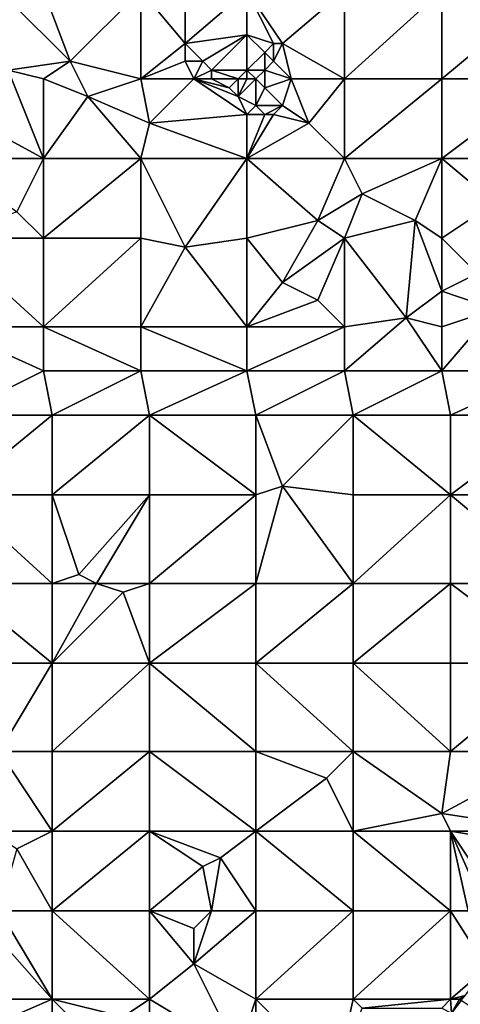
# Model space of a CAD drawing. Units: metres. Extents: x 72500 to 73125, y 343500 to 344000.
# Drawn here: x 72673 to 72723, y 343720 to 343832 of the extents above; entities that cross this region are included whole.
import ezdxf

# ---------------------------------------------------------------- set-up
doc = ezdxf.new("R2010")
doc.units = ezdxf.units.M
doc.layers.add('Terrain', color=15, linetype='Continuous')

msp = doc.modelspace()

# ---------------------------------------------------------------- linework, layer by layer
at = {"layer": 'Terrain'}
for points in [[(72692, 343837, 263.98), (72687, 343835, 263.88), (72692, 343829, 263.91), (72692, 343837, 263.98)], [(72699, 343835, 263.92), (72692, 343837, 263.98), (72692, 343829, 263.91), (72699, 343835, 263.92)], [(72679, 343827, 264), (72676, 343835, 263.68), (72672, 343834, 263.71), (72679, 343827, 264)], [(72687, 343835, 263.88), (72676, 343835, 263.68), (72679, 343827, 264), (72687, 343835, 263.88)], [(72687, 343835, 263.88), (72679, 343827, 264), (72687, 343825, 263.95), (72687, 343835, 263.88)], [(72687, 343835, 263.88), (72687, 343825, 263.95), (72692, 343829, 263.91), (72687, 343835, 263.88)], [(72699, 343835, 263.92), (72692, 343829, 263.91), (72699, 343830, 264.18), (72699, 343835, 263.92)], [(72699, 343835, 263.92), (72699, 343830, 264.18), (72702, 343829, 264.25), (72699, 343835, 263.92)], [(72699, 343835, 263.92), (72702, 343829, 264.25), (72703, 343829, 264.07), (72699, 343835, 263.92)], [(72699, 343835, 263.92), (72703, 343829, 264.07), (72710, 343835, 264.04), (72699, 343835, 263.92)], [(72710, 343835, 264.04), (72703, 343829, 264.07), (72710, 343825, 264.63), (72710, 343835, 264.04)], [(72710, 343835, 264.04), (72710, 343825, 264.63), (72721, 343835, 264.57), (72710, 343835, 264.04)], [(72721, 343835, 264.57), (72710, 343825, 264.63), (72721, 343825, 265.35), (72721, 343835, 264.57)], [(72721, 343825, 265.35), (72733, 343825, 266.05), (72733, 343835, 265.54), (72721, 343825, 265.35)], [(72721, 343835, 264.57), (72721, 343825, 265.35), (72733, 343835, 265.54), (72721, 343835, 264.57)], [(72679, 343827, 264), (72672, 343834, 263.71), (72672, 343826, 263.89), (72679, 343827, 264)], [(72694, 343827, 263.94), (72699, 343830, 264.18), (72692, 343829, 263.91), (72694, 343827, 263.94)], [(72695, 343826, 264.09), (72699, 343830, 264.18), (72694, 343827, 263.94), (72695, 343826, 264.09)], [(72699, 343826, 264.18), (72699, 343830, 264.18), (72695, 343826, 264.09), (72699, 343826, 264.18)], [(72699, 343826, 264.18), (72701, 343828, 264.29), (72699, 343830, 264.18), (72699, 343826, 264.18)], [(72699, 343830, 264.18), (72701, 343828, 264.29), (72702, 343829, 264.25), (72699, 343830, 264.18)], [(72692, 343827, 264.05), (72692, 343829, 263.91), (72687, 343825, 263.95), (72692, 343827, 264.05)], [(72694, 343827, 263.94), (72692, 343829, 263.91), (72692, 343827, 264.05), (72694, 343827, 263.94)], [(72702, 343827, 264.1), (72702, 343829, 264.25), (72701, 343828, 264.29), (72702, 343827, 264.1)], [(72704, 343825, 264.37), (72703, 343829, 264.07), (72702, 343827, 264.1), (72704, 343825, 264.37)], [(72702, 343827, 264.1), (72703, 343829, 264.07), (72702, 343829, 264.25), (72702, 343827, 264.1)], [(72710, 343825, 264.63), (72703, 343829, 264.07), (72704, 343825, 264.37), (72710, 343825, 264.63)], [(72699, 343826, 264.18), (72701, 343826, 264.15), (72701, 343828, 264.29), (72699, 343826, 264.18)], [(72701, 343826, 264.15), (72702, 343827, 264.1), (72701, 343828, 264.29), (72701, 343826, 264.15)], [(72679, 343827, 264), (72672, 343826, 263.89), (72676, 343825, 263.94), (72679, 343827, 264)], [(72679, 343827, 264), (72676, 343825, 263.94), (72681, 343823, 263.93), (72679, 343827, 264)], [(72687, 343825, 263.95), (72679, 343827, 264), (72681, 343823, 263.93), (72687, 343825, 263.95)], [(72693, 343825, 264.02), (72692, 343827, 264.05), (72687, 343825, 263.95), (72693, 343825, 264.02)], [(72693, 343825, 264.02), (72694, 343827, 263.94), (72692, 343827, 264.05), (72693, 343825, 264.02)], [(72693, 343825, 264.02), (72695, 343826, 264.09), (72694, 343827, 263.94), (72693, 343825, 264.02)], [(72704, 343825, 264.37), (72702, 343827, 264.1), (72701, 343826, 264.15), (72704, 343825, 264.37)], [(72672, 343826, 263.89), (72665, 343822, 263.96), (72676, 343816, 264.06), (72672, 343826, 263.89)], [(72676, 343825, 263.94), (72672, 343826, 263.89), (72676, 343816, 264.06), (72676, 343825, 263.94)], [(72676, 343825, 263.94), (72676, 343816, 264.06), (72681, 343823, 263.93), (72676, 343825, 263.94)], [(72687, 343825, 263.95), (72681, 343823, 263.93), (72688, 343820, 264.07), (72687, 343825, 263.95)], [(72693, 343825, 264.02), (72687, 343825, 263.95), (72688, 343820, 264.07), (72693, 343825, 264.02)], [(72693, 343825, 264.02), (72688, 343820, 264.07), (72699, 343821, 264.38), (72693, 343825, 264.02)], [(72695, 343825, 264.22), (72695, 343826, 264.09), (72693, 343825, 264.02), (72695, 343825, 264.22)], [(72695, 343825, 264.22), (72693, 343825, 264.02), (72697, 343824, 264.18), (72695, 343825, 264.22)], [(72693, 343825, 264.02), (72699, 343821, 264.38), (72698, 343823, 264.42), (72693, 343825, 264.02)], [(72693, 343825, 264.02), (72698, 343823, 264.42), (72697, 343824, 264.18), (72693, 343825, 264.02)], [(72698, 343825, 264.15), (72695, 343826, 264.09), (72695, 343825, 264.22), (72698, 343825, 264.15)], [(72698, 343825, 264.15), (72699, 343826, 264.18), (72695, 343826, 264.09), (72698, 343825, 264.15)], [(72698, 343825, 264.15), (72695, 343825, 264.22), (72697, 343824, 264.18), (72698, 343825, 264.15)], [(72698, 343825, 264.15), (72697, 343824, 264.18), (72698, 343823, 264.42), (72698, 343825, 264.15)], [(72699, 343825, 264.37), (72699, 343826, 264.18), (72698, 343825, 264.15), (72699, 343825, 264.37)], [(72699, 343825, 264.37), (72698, 343823, 264.42), (72700, 343825, 264.47), (72699, 343825, 264.37)], [(72699, 343825, 264.37), (72698, 343825, 264.15), (72698, 343823, 264.42), (72699, 343825, 264.37)], [(72700, 343825, 264.47), (72698, 343823, 264.42), (72700, 343822, 264.39), (72700, 343825, 264.47)], [(72699, 343825, 264.37), (72700, 343825, 264.47), (72699, 343826, 264.18), (72699, 343825, 264.37)], [(72699, 343826, 264.18), (72700, 343825, 264.47), (72701, 343826, 264.15), (72699, 343826, 264.18)], [(72700, 343825, 264.47), (72701, 343824, 264.33), (72701, 343826, 264.15), (72700, 343825, 264.47)], [(72700, 343825, 264.47), (72700, 343822, 264.39), (72701, 343824, 264.33), (72700, 343825, 264.47)], [(72704, 343825, 264.37), (72701, 343826, 264.15), (72701, 343824, 264.33), (72704, 343825, 264.37)], [(72704, 343825, 264.37), (72701, 343824, 264.33), (72703, 343822, 264.48), (72704, 343825, 264.37)], [(72704, 343825, 264.37), (72703, 343822, 264.48), (72706, 343820, 264.73), (72704, 343825, 264.37)], [(72710, 343825, 264.63), (72704, 343825, 264.37), (72706, 343820, 264.73), (72710, 343825, 264.63)], [(72710, 343825, 264.63), (72706, 343820, 264.73), (72710, 343816, 265.34), (72710, 343825, 264.63)], [(72710, 343825, 264.63), (72710, 343816, 265.34), (72721, 343825, 265.35), (72710, 343825, 264.63)], [(72721, 343825, 265.35), (72710, 343816, 265.34), (72721, 343816, 265.96), (72721, 343825, 265.35)], [(72721, 343825, 265.35), (72721, 343816, 265.96), (72733, 343825, 266.05), (72721, 343825, 265.35)], [(72733, 343825, 266.05), (72721, 343816, 265.96), (72733, 343816, 266.35), (72733, 343825, 266.05)], [(72703, 343822, 264.48), (72701, 343824, 264.33), (72700, 343822, 264.39), (72703, 343822, 264.48)], [(72687, 343816, 264.33), (72681, 343823, 263.93), (72676, 343816, 264.06), (72687, 343816, 264.33)], [(72688, 343820, 264.07), (72681, 343823, 263.93), (72687, 343816, 264.33), (72688, 343820, 264.07)], [(72699, 343821, 264.38), (72700, 343822, 264.39), (72698, 343823, 264.42), (72699, 343821, 264.38)], [(72665, 343816, 263.87), (72676, 343816, 264.06), (72665, 343822, 263.96), (72665, 343816, 263.87)], [(72699, 343821, 264.38), (72701, 343821, 264.67), (72700, 343822, 264.39), (72699, 343821, 264.38)], [(72701, 343821, 264.67), (72703, 343822, 264.48), (72700, 343822, 264.39), (72701, 343821, 264.67)], [(72702, 343821, 264.66), (72703, 343822, 264.48), (72701, 343821, 264.67), (72702, 343821, 264.66)], [(72706, 343820, 264.73), (72703, 343822, 264.48), (72702, 343821, 264.66), (72706, 343820, 264.73)], [(72699, 343816, 264.68), (72699, 343821, 264.38), (72688, 343820, 264.07), (72699, 343816, 264.68)], [(72699, 343816, 264.68), (72706, 343820, 264.73), (72702, 343821, 264.66), (72699, 343816, 264.68)], [(72699, 343816, 264.68), (72702, 343821, 264.66), (72701, 343821, 264.67), (72699, 343816, 264.68)], [(72699, 343816, 264.68), (72701, 343821, 264.67), (72699, 343821, 264.38), (72699, 343816, 264.68)], [(72699, 343816, 264.68), (72688, 343820, 264.07), (72687, 343816, 264.33), (72699, 343816, 264.68)], [(72699, 343816, 264.68), (72710, 343816, 265.34), (72706, 343820, 264.73), (72699, 343816, 264.68)], [(72673, 343810, 264.26), (72676, 343816, 264.06), (72665, 343816, 263.87), (72673, 343810, 264.26)], [(72676, 343807, 264.6), (72676, 343816, 264.06), (72673, 343810, 264.26), (72676, 343807, 264.6)], [(72687, 343807, 265.04), (72687, 343816, 264.33), (72676, 343807, 264.6), (72687, 343807, 265.04)], [(72687, 343816, 264.33), (72676, 343816, 264.06), (72676, 343807, 264.6), (72687, 343816, 264.33)], [(72692, 343806, 265.19), (72699, 343816, 264.68), (72687, 343816, 264.33), (72692, 343806, 265.19)], [(72692, 343806, 265.19), (72687, 343816, 264.33), (72687, 343807, 265.04), (72692, 343806, 265.19)], [(72692, 343806, 265.19), (72699, 343807, 265.46), (72699, 343816, 264.68), (72692, 343806, 265.19)], [(72699, 343807, 265.46), (72707, 343809, 265.8), (72699, 343816, 264.68), (72699, 343807, 265.46)], [(72699, 343816, 264.68), (72707, 343809, 265.8), (72710, 343816, 265.34), (72699, 343816, 264.68)], [(72707, 343809, 265.8), (72712, 343812, 265.82), (72710, 343816, 265.34), (72707, 343809, 265.8)], [(72712, 343812, 265.82), (72721, 343816, 265.96), (72710, 343816, 265.34), (72712, 343812, 265.82)], [(72718, 343809, 266.18), (72721, 343816, 265.96), (72712, 343812, 265.82), (72718, 343809, 266.18)], [(72721, 343807, 266.3), (72721, 343816, 265.96), (72718, 343809, 266.18), (72721, 343807, 266.3)], [(72721, 343807, 266.3), (72727, 343811, 266.32), (72721, 343816, 265.96), (72721, 343807, 266.3)], [(72721, 343816, 265.96), (72727, 343811, 266.32), (72733, 343816, 266.35), (72721, 343816, 265.96)], [(72710, 343807, 266.01), (72712, 343812, 265.82), (72707, 343809, 265.8), (72710, 343807, 266.01)], [(72710, 343807, 266.01), (72718, 343809, 266.18), (72712, 343812, 265.82), (72710, 343807, 266.01)], [(72721, 343807, 266.3), (72725, 343803, 266.44), (72727, 343811, 266.32), (72721, 343807, 266.3)], [(72665, 343807, 264.08), (72676, 343807, 264.6), (72673, 343810, 264.26), (72665, 343807, 264.08)], [(72703, 343802, 266.03), (72707, 343809, 265.8), (72699, 343807, 265.46), (72703, 343802, 266.03)], [(72703, 343802, 266.03), (72710, 343807, 266.01), (72707, 343809, 265.8), (72703, 343802, 266.03)], [(72717, 343798, 266.42), (72718, 343809, 266.18), (72710, 343807, 266.01), (72717, 343798, 266.42)], [(72717, 343798, 266.42), (72721, 343801, 266.45), (72718, 343809, 266.18), (72717, 343798, 266.42)], [(72721, 343801, 266.45), (72721, 343807, 266.3), (72718, 343809, 266.18), (72721, 343801, 266.45)], [(72665, 343797, 264.78), (72676, 343797, 265.47), (72665, 343807, 264.08), (72665, 343797, 264.78)], [(72676, 343797, 265.47), (72676, 343807, 264.6), (72665, 343807, 264.08), (72676, 343797, 265.47)], [(72687, 343797, 265.81), (72687, 343807, 265.04), (72676, 343797, 265.47), (72687, 343797, 265.81)], [(72687, 343807, 265.04), (72676, 343807, 264.6), (72676, 343797, 265.47), (72687, 343807, 265.04)], [(72692, 343806, 265.19), (72687, 343807, 265.04), (72687, 343797, 265.81), (72692, 343806, 265.19)], [(72699, 343797, 266.11), (72699, 343807, 265.46), (72692, 343806, 265.19), (72699, 343797, 266.11)], [(72699, 343797, 266.11), (72703, 343802, 266.03), (72699, 343807, 265.46), (72699, 343797, 266.11)], [(72707, 343800, 266.19), (72710, 343807, 266.01), (72703, 343802, 266.03), (72707, 343800, 266.19)], [(72710, 343797, 266.32), (72710, 343807, 266.01), (72707, 343800, 266.19), (72710, 343797, 266.32)], [(72710, 343797, 266.32), (72717, 343798, 266.42), (72710, 343807, 266.01), (72710, 343797, 266.32)], [(72721, 343801, 266.45), (72725, 343803, 266.44), (72721, 343807, 266.3), (72721, 343801, 266.45)], [(72699, 343797, 266.11), (72692, 343806, 265.19), (72687, 343797, 265.81), (72699, 343797, 266.11)], [(72721, 343801, 266.45), (72727, 343799, 266.34), (72725, 343803, 266.44), (72721, 343801, 266.45)], [(72699, 343797, 266.11), (72707, 343800, 266.19), (72703, 343802, 266.03), (72699, 343797, 266.11)], [(72721, 343797, 266.36), (72721, 343801, 266.45), (72717, 343798, 266.42), (72721, 343797, 266.36)], [(72721, 343797, 266.36), (72727, 343799, 266.34), (72721, 343801, 266.45), (72721, 343797, 266.36)], [(72699, 343797, 266.11), (72710, 343797, 266.32), (72707, 343800, 266.19), (72699, 343797, 266.11)], [(72721, 343792, 266.37), (72733, 343792, 266.44), (72727, 343799, 266.34), (72721, 343792, 266.37)], [(72721, 343797, 266.36), (72721, 343792, 266.37), (72727, 343799, 266.34), (72721, 343797, 266.36)], [(72710, 343797, 266.32), (72710, 343792, 266.37), (72717, 343798, 266.42), (72710, 343797, 266.32)], [(72717, 343798, 266.42), (72710, 343792, 266.37), (72721, 343792, 266.37), (72717, 343798, 266.42)], [(72721, 343797, 266.36), (72717, 343798, 266.42), (72721, 343792, 266.37), (72721, 343797, 266.36)], [(72665, 343797, 264.78), (72666, 343787, 265.76), (72676, 343792, 265.84), (72665, 343797, 264.78)], [(72665, 343797, 264.78), (72676, 343792, 265.84), (72676, 343797, 265.47), (72665, 343797, 264.78)], [(72687, 343792, 266.12), (72676, 343797, 265.47), (72676, 343792, 265.84), (72687, 343792, 266.12)], [(72687, 343797, 265.81), (72676, 343797, 265.47), (72687, 343792, 266.12), (72687, 343797, 265.81)], [(72687, 343797, 265.81), (72687, 343792, 266.12), (72699, 343792, 266.32), (72687, 343797, 265.81)], [(72699, 343797, 266.11), (72687, 343797, 265.81), (72699, 343792, 266.32), (72699, 343797, 266.11)], [(72699, 343792, 266.32), (72710, 343792, 266.37), (72710, 343797, 266.32), (72699, 343792, 266.32)], [(72699, 343797, 266.11), (72699, 343792, 266.32), (72710, 343797, 266.32), (72699, 343797, 266.11)], [(72676, 343792, 265.84), (72666, 343787, 265.76), (72677, 343787, 266.17), (72676, 343792, 265.84)], [(72687, 343792, 266.12), (72676, 343792, 265.84), (72677, 343787, 266.17), (72687, 343792, 266.12)], [(72687, 343792, 266.12), (72677, 343787, 266.17), (72688, 343787, 266.33), (72687, 343792, 266.12)], [(72699, 343792, 266.32), (72687, 343792, 266.12), (72688, 343787, 266.33), (72699, 343792, 266.32)], [(72699, 343792, 266.32), (72688, 343787, 266.33), (72700, 343787, 266.39), (72699, 343792, 266.32)], [(72699, 343792, 266.32), (72700, 343787, 266.39), (72710, 343792, 266.37), (72699, 343792, 266.32)], [(72710, 343792, 266.37), (72700, 343787, 266.39), (72711, 343787, 266.37), (72710, 343792, 266.37)], [(72710, 343792, 266.37), (72711, 343787, 266.37), (72721, 343792, 266.37), (72710, 343792, 266.37)], [(72721, 343792, 266.37), (72711, 343787, 266.37), (72722, 343787, 266.42), (72721, 343792, 266.37)], [(72721, 343792, 266.37), (72722, 343787, 266.42), (72733, 343792, 266.44), (72721, 343792, 266.37)], [(72733, 343792, 266.44), (72722, 343787, 266.42), (72734, 343787, 266.43), (72733, 343792, 266.44)], [(72677, 343778, 266.37), (72677, 343787, 266.17), (72666, 343778, 266.28), (72677, 343778, 266.37)], [(72677, 343787, 266.17), (72666, 343787, 265.76), (72666, 343778, 266.28), (72677, 343787, 266.17)], [(72677, 343778, 266.37), (72688, 343787, 266.33), (72677, 343787, 266.17), (72677, 343778, 266.37)], [(72688, 343778, 266.49), (72688, 343787, 266.33), (72677, 343778, 266.37), (72688, 343778, 266.49)], [(72688, 343778, 266.49), (72700, 343778, 266.55), (72688, 343787, 266.33), (72688, 343778, 266.49)], [(72688, 343787, 266.33), (72700, 343778, 266.55), (72700, 343787, 266.39), (72688, 343787, 266.33)], [(72700, 343778, 266.55), (72703, 343779, 266.41), (72700, 343787, 266.39), (72700, 343778, 266.55)], [(72700, 343787, 266.39), (72703, 343779, 266.41), (72711, 343787, 266.37), (72700, 343787, 266.39)], [(72711, 343778, 266.48), (72711, 343787, 266.37), (72703, 343779, 266.41), (72711, 343778, 266.48)], [(72711, 343778, 266.48), (72722, 343778, 266.39), (72711, 343787, 266.37), (72711, 343778, 266.48)], [(72711, 343787, 266.37), (72722, 343778, 266.39), (72722, 343787, 266.42), (72711, 343787, 266.37)], [(72722, 343778, 266.39), (72734, 343787, 266.43), (72722, 343787, 266.42), (72722, 343778, 266.39)], [(72734, 343778, 266.47), (72734, 343787, 266.43), (72722, 343778, 266.39), (72734, 343778, 266.47)], [(72700, 343778, 266.55), (72700, 343768, 266.65), (72703, 343779, 266.41), (72700, 343778, 266.55)], [(72703, 343779, 266.41), (72700, 343768, 266.65), (72711, 343768, 266.49), (72703, 343779, 266.41)], [(72711, 343778, 266.48), (72703, 343779, 266.41), (72711, 343768, 266.49), (72711, 343778, 266.48)], [(72677, 343768, 266.51), (72666, 343778, 266.28), (72666, 343768, 266.5), (72677, 343768, 266.51)], [(72677, 343778, 266.37), (72666, 343778, 266.28), (72677, 343768, 266.51), (72677, 343778, 266.37)], [(72677, 343778, 266.37), (72677, 343768, 266.51), (72680, 343769, 266.65), (72677, 343778, 266.37)], [(72688, 343778, 266.49), (72677, 343778, 266.37), (72680, 343769, 266.65), (72688, 343778, 266.49)], [(72688, 343778, 266.49), (72680, 343769, 266.65), (72682, 343768, 266.55), (72688, 343778, 266.49)], [(72688, 343778, 266.49), (72682, 343768, 266.55), (72688, 343768, 266.69), (72688, 343778, 266.49)], [(72688, 343778, 266.49), (72688, 343768, 266.69), (72700, 343778, 266.55), (72688, 343778, 266.49)], [(72700, 343778, 266.55), (72688, 343768, 266.69), (72700, 343768, 266.65), (72700, 343778, 266.55)], [(72711, 343768, 266.49), (72722, 343768, 266.47), (72722, 343778, 266.39), (72711, 343768, 266.49)], [(72711, 343778, 266.48), (72711, 343768, 266.49), (72722, 343778, 266.39), (72711, 343778, 266.48)], [(72722, 343778, 266.39), (72722, 343768, 266.47), (72734, 343768, 266.46), (72722, 343778, 266.39)], [(72734, 343778, 266.47), (72722, 343778, 266.39), (72734, 343768, 266.46), (72734, 343778, 266.47)], [(72680, 343769, 266.65), (72677, 343768, 266.51), (72682, 343768, 266.55), (72680, 343769, 266.65)], [(72677, 343759, 266.82), (72666, 343768, 266.5), (72666, 343759, 266.76), (72677, 343759, 266.82)], [(72677, 343768, 266.51), (72666, 343768, 266.5), (72677, 343759, 266.82), (72677, 343768, 266.51)], [(72677, 343768, 266.51), (72677, 343759, 266.82), (72682, 343768, 266.55), (72677, 343768, 266.51)], [(72682, 343768, 266.55), (72677, 343759, 266.82), (72685, 343767, 266.76), (72682, 343768, 266.55)], [(72688, 343768, 266.69), (72682, 343768, 266.55), (72685, 343767, 266.76), (72688, 343768, 266.69)], [(72688, 343768, 266.69), (72685, 343767, 266.76), (72688, 343759, 266.74), (72688, 343768, 266.69)], [(72688, 343759, 266.74), (72700, 343759, 266.73), (72700, 343768, 266.65), (72688, 343759, 266.74)], [(72688, 343768, 266.69), (72688, 343759, 266.74), (72700, 343768, 266.65), (72688, 343768, 266.69)], [(72700, 343768, 266.65), (72700, 343759, 266.73), (72711, 343768, 266.49), (72700, 343768, 266.65)], [(72711, 343768, 266.49), (72700, 343759, 266.73), (72711, 343759, 266.6), (72711, 343768, 266.49)], [(72711, 343759, 266.6), (72722, 343759, 266.53), (72722, 343768, 266.47), (72711, 343759, 266.6)], [(72711, 343768, 266.49), (72711, 343759, 266.6), (72722, 343768, 266.47), (72711, 343768, 266.49)], [(72722, 343768, 266.47), (72722, 343759, 266.53), (72734, 343759, 266.54), (72722, 343768, 266.47)], [(72734, 343768, 266.46), (72722, 343768, 266.47), (72734, 343759, 266.54), (72734, 343768, 266.46)], [(72685, 343767, 266.76), (72677, 343759, 266.82), (72688, 343759, 266.74), (72685, 343767, 266.76)], [(72671, 343749, 266.94), (72677, 343759, 266.82), (72666, 343759, 266.76), (72671, 343749, 266.94)], [(72677, 343749, 266.93), (72677, 343759, 266.82), (72671, 343749, 266.94), (72677, 343749, 266.93)], [(72677, 343749, 266.93), (72688, 343759, 266.74), (72677, 343759, 266.82), (72677, 343749, 266.93)], [(72688, 343749, 266.86), (72688, 343759, 266.74), (72677, 343749, 266.93), (72688, 343749, 266.86)], [(72688, 343749, 266.86), (72700, 343749, 266.86), (72688, 343759, 266.74), (72688, 343749, 266.86)], [(72700, 343749, 266.86), (72700, 343759, 266.73), (72688, 343759, 266.74), (72700, 343749, 266.86)], [(72700, 343749, 266.86), (72711, 343749, 266.78), (72700, 343759, 266.73), (72700, 343749, 266.86)], [(72711, 343749, 266.78), (72711, 343759, 266.6), (72700, 343759, 266.73), (72711, 343749, 266.78)], [(72711, 343749, 266.78), (72722, 343749, 266.7), (72711, 343759, 266.6), (72711, 343749, 266.78)], [(72722, 343749, 266.7), (72722, 343759, 266.53), (72711, 343759, 266.6), (72722, 343749, 266.7)], [(72722, 343749, 266.7), (72734, 343759, 266.54), (72722, 343759, 266.53), (72722, 343749, 266.7)], [(72734, 343749, 266.63), (72734, 343759, 266.54), (72722, 343749, 266.7), (72734, 343749, 266.63)], [(72677, 343740, 266.99), (72671, 343749, 266.94), (72670, 343740, 267.15), (72677, 343740, 266.99)], [(72677, 343740, 266.99), (72677, 343749, 266.93), (72671, 343749, 266.94), (72677, 343740, 266.99)], [(72677, 343740, 266.99), (72688, 343749, 266.86), (72677, 343749, 266.93), (72677, 343740, 266.99)], [(72688, 343740, 266.95), (72688, 343749, 266.86), (72677, 343740, 266.99), (72688, 343740, 266.95)], [(72688, 343740, 266.95), (72700, 343740, 267), (72688, 343749, 266.86), (72688, 343740, 266.95)], [(72688, 343749, 266.86), (72700, 343740, 267), (72700, 343749, 266.86), (72688, 343749, 266.86)], [(72700, 343740, 267), (72708, 343746, 266.97), (72700, 343749, 266.86), (72700, 343740, 267)], [(72700, 343749, 266.86), (72708, 343746, 266.97), (72711, 343749, 266.78), (72700, 343749, 266.86)], [(72711, 343740, 266.92), (72711, 343749, 266.78), (72708, 343746, 266.97), (72711, 343740, 266.92)], [(72711, 343740, 266.92), (72721, 343742, 266.84), (72711, 343749, 266.78), (72711, 343740, 266.92)], [(72711, 343749, 266.78), (72721, 343742, 266.84), (72722, 343749, 266.7), (72711, 343749, 266.78)], [(72721, 343742, 266.84), (72734, 343740, 266.66), (72734, 343749, 266.63), (72721, 343742, 266.84)], [(72721, 343742, 266.84), (72734, 343749, 266.63), (72722, 343749, 266.7), (72721, 343742, 266.84)], [(72700, 343740, 267), (72711, 343740, 266.92), (72708, 343746, 266.97), (72700, 343740, 267)], [(72711, 343740, 266.92), (72722, 343740, 266.74), (72721, 343742, 266.84), (72711, 343740, 266.92)], [(72721, 343742, 266.84), (72722, 343740, 266.74), (72734, 343740, 266.66), (72721, 343742, 266.84)], [(72677, 343740, 266.99), (72670, 343740, 267.15), (72673, 343738, 267.17), (72677, 343740, 266.99)], [(72677, 343731, 267.24), (72677, 343740, 266.99), (72673, 343738, 267.17), (72677, 343731, 267.24)], [(72677, 343731, 267.24), (72688, 343740, 266.95), (72677, 343740, 266.99), (72677, 343731, 267.24)], [(72688, 343731, 267.12), (72688, 343740, 266.95), (72677, 343731, 267.24), (72688, 343731, 267.12)], [(72688, 343731, 267.12), (72694, 343736, 267.04), (72688, 343740, 266.95), (72688, 343731, 267.12)], [(72688, 343740, 266.95), (72694, 343736, 267.04), (72696, 343737, 267.17), (72688, 343740, 266.95)], [(72688, 343740, 266.95), (72696, 343737, 267.17), (72700, 343740, 267), (72688, 343740, 266.95)], [(72700, 343731, 267.03), (72700, 343740, 267), (72696, 343737, 267.17), (72700, 343731, 267.03)], [(72700, 343731, 267.03), (72711, 343731, 266.92), (72700, 343740, 267), (72700, 343731, 267.03)], [(72711, 343731, 266.92), (72711, 343740, 266.92), (72700, 343740, 267), (72711, 343731, 266.92)], [(72711, 343731, 266.92), (72722, 343731, 266.82), (72711, 343740, 266.92), (72711, 343731, 266.92)], [(72711, 343740, 266.92), (72722, 343731, 266.82), (72722, 343740, 266.74), (72711, 343740, 266.92)], [(72722, 343731, 266.82), (72724, 343731, 266.82), (72722, 343740, 266.74), (72722, 343731, 266.82)], [(72724, 343731, 266.82), (72726, 343731, 266.79), (72722, 343740, 266.74), (72724, 343731, 266.82)], [(72726, 343731, 266.79), (72728, 343731, 266.82), (72722, 343740, 266.74), (72726, 343731, 266.79)], [(72728, 343731, 266.82), (72734, 343738, 266.69), (72722, 343740, 266.74), (72728, 343731, 266.82)], [(72734, 343740, 266.66), (72722, 343740, 266.74), (72734, 343738, 266.69), (72734, 343740, 266.66)], [(72677, 343731, 267.24), (72673, 343738, 267.17), (72671, 343731, 267.07), (72677, 343731, 267.24)], [(72688, 343731, 267.12), (72695, 343731, 267.19), (72694, 343736, 267.04), (72688, 343731, 267.12)], [(72695, 343731, 267.19), (72696, 343737, 267.17), (72694, 343736, 267.04), (72695, 343731, 267.19)], [(72695, 343731, 267.19), (72700, 343731, 267.03), (72696, 343737, 267.17), (72695, 343731, 267.19)], [(72677, 343721, 267.15), (72671, 343731, 267.07), (72669, 343730, 267.2), (72677, 343721, 267.15)], [(72677, 343731, 267.24), (72671, 343731, 267.07), (72677, 343721, 267.15), (72677, 343731, 267.24)], [(72677, 343731, 267.24), (72677, 343721, 267.15), (72688, 343721, 267.2), (72677, 343731, 267.24)], [(72688, 343731, 267.12), (72677, 343731, 267.24), (72688, 343721, 267.2), (72688, 343731, 267.12)], [(72688, 343731, 267.12), (72688, 343721, 267.2), (72693, 343725, 267.23), (72688, 343731, 267.12)], [(72688, 343731, 267.12), (72693, 343725, 267.23), (72693, 343729, 267.06), (72688, 343731, 267.12)], [(72688, 343731, 267.12), (72693, 343729, 267.06), (72695, 343731, 267.19), (72688, 343731, 267.12)], [(72695, 343731, 267.19), (72693, 343729, 267.06), (72693, 343725, 267.23), (72695, 343731, 267.19)], [(72695, 343731, 267.19), (72693, 343725, 267.23), (72700, 343731, 267.03), (72695, 343731, 267.19)], [(72693, 343725, 267.23), (72700, 343721, 266.98), (72700, 343731, 267.03), (72693, 343725, 267.23)], [(72700, 343731, 267.03), (72700, 343721, 266.98), (72711, 343731, 266.92), (72700, 343731, 267.03)], [(72711, 343731, 266.92), (72700, 343721, 266.98), (72711, 343721, 266.98), (72711, 343731, 266.92)], [(72711, 343721, 266.98), (72722, 343721, 266.94), (72722, 343731, 266.82), (72711, 343721, 266.98)], [(72711, 343731, 266.92), (72711, 343721, 266.98), (72722, 343731, 266.82), (72711, 343731, 266.92)], [(72722, 343731, 266.82), (72726.101, 343724.562, 266.873), (72724, 343731, 266.82), (72722, 343731, 266.82)], [(72722, 343731, 266.82), (72722, 343721, 266.94), (72726.101, 343724.562, 266.873), (72722, 343731, 266.82)], [(72677, 343721, 267.15), (72669, 343730, 267.2), (72668, 343721, 267.12), (72677, 343721, 267.15)], [(72693, 343725, 267.23), (72688, 343721, 267.2), (72698, 343715, 267.19), (72693, 343725, 267.23)], [(72693, 343725, 267.23), (72698, 343715, 267.19), (72700, 343721, 266.98), (72693, 343725, 267.23)], [(72726.101, 343724.562, 266.873), (72722, 343721, 266.94), (72723.647, 343721.431, 266.937), (72726.101, 343724.562, 266.873)], [(72677, 343721, 267.15), (72668, 343721, 267.12), (72670, 343718, 267.1), (72677, 343721, 267.15)], [(72677, 343712, 267.14), (72677, 343721, 267.15), (72670, 343718, 267.1), (72677, 343712, 267.14)], [(72677, 343712, 267.14), (72681, 343717, 267.1), (72677, 343721, 267.15), (72677, 343712, 267.14)], [(72677, 343721, 267.15), (72681, 343717, 267.1), (72685, 343719, 267.3), (72677, 343721, 267.15)], [(72688, 343721, 267.2), (72677, 343721, 267.15), (72685, 343719, 267.3), (72688, 343721, 267.2)], [(72688, 343712, 267.26), (72688, 343721, 267.2), (72685, 343719, 267.3), (72688, 343712, 267.26)], [(72688, 343712, 267.26), (72698, 343715, 267.19), (72688, 343721, 267.2), (72688, 343712, 267.26)], [(72700, 343712, 267.09), (72700, 343721, 266.98), (72698, 343715, 267.19), (72700, 343712, 267.09)], [(72700, 343712, 267.09), (72709, 343712, 267.07), (72700, 343721, 266.98), (72700, 343712, 267.09)], [(72709, 343712, 267.07), (72711, 343721, 266.98), (72700, 343721, 266.98), (72709, 343712, 267.07)], [(72709, 343712, 267.07), (72712, 343720, 266.95), (72711, 343721, 266.98), (72709, 343712, 267.07)], [(72711, 343721, 266.98), (72712, 343720, 266.95), (72722, 343721, 266.94), (72711, 343721, 266.98)], [(72712, 343720, 266.95), (72721, 343720, 266.94), (72722, 343721, 266.94), (72712, 343720, 266.95)], [(72721, 343720, 266.94), (72722.09, 343719.445, 266.977), (72722, 343721, 266.94), (72721, 343720, 266.94)], [(72722, 343721, 266.94), (72723, 343721, 267.03), (72723.647, 343721.431, 266.937), (72722, 343721, 266.94)], [(72722, 343721, 266.94), (72722.09, 343719.445, 266.977), (72723, 343721, 267.03), (72722, 343721, 266.94)], [(72723, 343721, 267.03), (72722.09, 343719.445, 266.977), (72723.203, 343720.865, 266.948), (72723, 343721, 267.03)], [(72723.203, 343720.865, 266.948), (72722.09, 343719.445, 266.977), (72725.119, 343719.587, 267.807), (72723.203, 343720.865, 266.948)], [(72723, 343721, 267.03), (72723.203, 343720.865, 266.948), (72723.647, 343721.431, 266.937), (72723, 343721, 267.03)]]:
    msp.add_3dface(points, dxfattribs=at)

doc.saveas('drawing.dxf')
